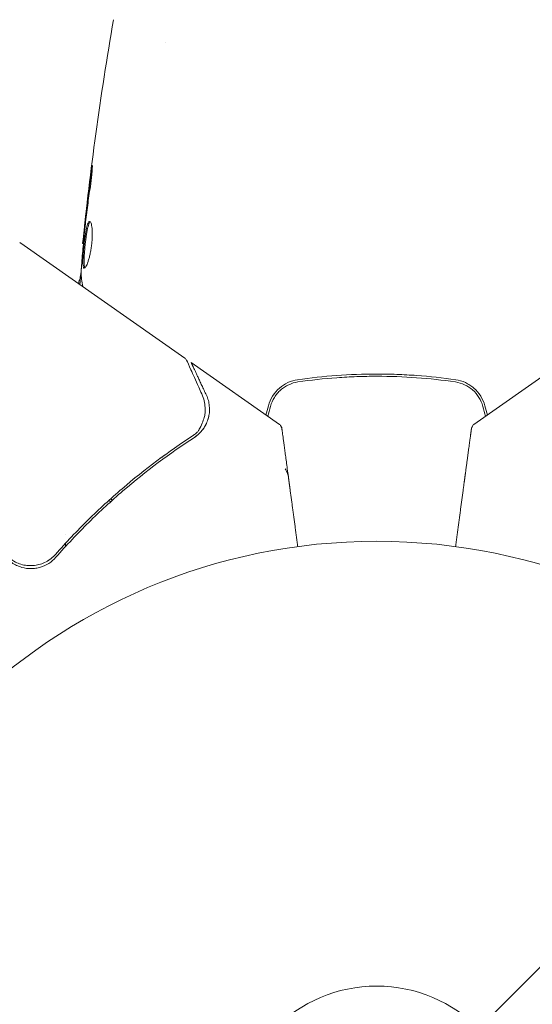
# Model space of a CAD drawing. Units: millimetres. Extents: x -2314 to 2312, y -2186 to 2322.
# Drawn here: x -32 to 14, y 11 to 100 of the extents above; entities that cross this region are included whole.
import ezdxf

# ---------------------------------------------------------------- set-up
doc = ezdxf.new("R2010")
doc.units = ezdxf.units.MM
doc.header["$LTSCALE"] = 20
doc.linetypes.add('HIDDEN', pattern=[9.525, 6.35, -3.175])
doc.layers.add('2d', color=230, linetype='Continuous')
doc.layers.add('ASTMF3101-TrainingEnvelope_Hatch', color=222, linetype='HIDDEN')

msp = doc.modelspace()

# ---------------------------------------------------------------- hatches: boundary and pattern name
at = {"layer": 'ASTMF3101-TrainingEnvelope_Hatch'}
h = msp.add_hatch(dxfattribs=at)
h.set_pattern_fill('ANSI31', color=256, scale=100)
h.paths.add_polyline_path([(1396.831, -271.016), (1396.831, 50.8), (279.859, 50.8, 0.299443), (706.952, 700, 1), (-706.952, 700, 0.299443), (-279.859, 50.8), (-1398.762, 50.8), (-1398.762, -271.016, 0.414214), (-398.762, -1271.016), (396.831, -1271.016, 0.414214)])

# ---------------------------------------------------------------- linework, layer by layer
at = {"layer": '2d', "lineweight": 0}
for p, q in [((-19, 97.854), (-19, 97.854)), ((-32.033, 79.806), (-17.28, 69.476)), ((-26.404, 79.765), (-26.471, 79.765)), ((-26.69, 76.492), (-26.782, 76.492)), ((-16.701, 69.07), (-8.748, 63.502)), ((16.701, 69.07), (8.748, 63.502)), ((-15.591, 63.141), (-15.594, 63.137))]:
    msp.add_line(p, q, dxfattribs=at)
for radius in [53, 13]:
    msp.add_circle((0, 0), radius, dxfattribs=at)
for points, knots in [([(-26.471, 79.765), (-26.131, 83.059), (-25.736, 86.347), (-24.815, 93.062), (-24.283, 96.488), (-23.692, 99.904)], [0, 0, 0, 0, 10.001335, 10.001335, 20.470445, 20.470445, 20.470445, 20.470445]), ([(-25.734, 85.957), (-25.712, 86.123), (-25.691, 86.273), (-25.663, 86.463), (-25.654, 86.519), (-25.638, 86.619), (-25.631, 86.662), (-25.613, 86.765), (-25.607, 86.801), (-25.598, 86.802), (-25.596, 86.767), (-25.598, 86.665), (-25.599, 86.622), (-25.603, 86.523), (-25.607, 86.466), (-25.615, 86.34), (-25.62, 86.269), (-25.632, 86.121), (-25.639, 86.043), (-25.679, 85.627), (-25.726, 85.248), (-25.777, 84.915)], [0, 0, 0, 0, 0.000536546, 0.000536546, 0.000804819, 0.000804819, 0.001073092, 0.001073092, 0.001609638, 0.001609638, 0.002146183, 0.002146183, 0.002414456, 0.002414456, 0.002682729, 0.002682729, 0.002951002, 0.002951002, 0.003219275, 0.003219275, 0.004292367, 0.004292367, 0.004292367, 0.004292367]), ([(-25.777, 84.915), (-25.863, 84.35), (-25.944, 83.783), (-26.093, 82.65), (-26.16, 82.082), (-26.227, 81.514)], [0, 0, 0, 0, 0.001845834, 0.001845834, 0.003691668, 0.003691668, 0.003691668, 0.003691668]), ([(-26.326, 77.552), (-26.348, 77.552), (-26.366, 77.566), (-26.398, 77.619), (-26.411, 77.66), (-26.432, 77.766), (-26.439, 77.831), (-26.448, 77.985), (-26.45, 78.074), (-26.448, 78.368), (-26.436, 78.605), (-26.408, 78.987), (-26.397, 79.121), (-26.373, 79.392), (-26.359, 79.529), (-26.329, 79.804), (-26.313, 79.943), (-26.279, 80.212), (-26.262, 80.343), (-26.206, 80.724), (-26.165, 80.953), (-26.101, 81.244), (-26.079, 81.329), (-26.034, 81.48), (-26.01, 81.545), (-25.964, 81.648), (-25.94, 81.688), (-25.893, 81.741), (-25.869, 81.754), (-25.846, 81.754)], [0, 0, 0, 0, 0.0004136, 0.0004136, 0.0008272, 0.0008272, 0.0012408, 0.0012408, 0.0016544, 0.0016544, 0.0024816, 0.0024816, 0.0028952, 0.0028952, 0.0033088, 0.0033088, 0.0037224, 0.0037224, 0.004136, 0.004136, 0.0049632, 0.0049632, 0.0053768, 0.0053768, 0.0057904, 0.0057904, 0.006203999, 0.006203999, 0.006617599, 0.006617599, 0.006617599, 0.006617599]), ([(-25.796, 81.732), (-25.802, 81.727), (-25.808, 81.721), (-25.838, 81.688), (-25.862, 81.648), (-25.932, 81.494), (-25.978, 81.339), (-26.042, 81.052), (-26.063, 80.945), (-26.104, 80.718), (-26.123, 80.598), (-26.16, 80.346), (-26.178, 80.212), (-26.212, 79.944), (-26.228, 79.808), (-26.273, 79.393), (-26.298, 79.119), (-26.326, 78.732), (-26.333, 78.611), (-26.344, 78.381), (-26.347, 78.271), (-26.349, 78.075), (-26.347, 77.987), (-26.338, 77.832), (-26.33, 77.766), (-26.308, 77.65), (-26.291, 77.604), (-26.271, 77.578)], [0.006959302, 0.006959302, 0.006959302, 0.006959302, 0.007065717, 0.007065717, 0.007479037, 0.007479037, 0.008305676, 0.008305676, 0.008718996, 0.008718996, 0.009132316, 0.009132316, 0.009545635, 0.009545635, 0.009958955, 0.009958955, 0.010785595, 0.010785595, 0.011198915, 0.011198915, 0.011612234, 0.011612234, 0.012025554, 0.012025554, 0.012438874, 0.012438874, 0.012937835, 0.012937835, 0.012937835, 0.012937835]), ([(-25.846, 81.754), (-25.8, 81.754), (-25.755, 81.699), (-25.678, 81.489), (-25.646, 81.332), (-25.616, 81.038), (-25.609, 80.928), (-25.601, 80.696), (-25.6, 80.574), (-25.607, 80.315), (-25.614, 80.18), (-25.634, 79.908), (-25.648, 79.769), (-25.683, 79.491), (-25.703, 79.355), (-25.749, 79.086), (-25.775, 78.954), (-25.83, 78.703), (-25.86, 78.584), (-25.921, 78.359), (-25.953, 78.253), (-26.048, 77.969), (-26.113, 77.815), (-26.23, 77.608), (-26.283, 77.552), (-26.326, 77.552)], [0.006617599, 0.006617599, 0.006617599, 0.006617599, 0.007449314, 0.007449314, 0.008281029, 0.008281029, 0.008696886, 0.008696886, 0.009112744, 0.009112744, 0.009528601, 0.009528601, 0.009944458, 0.009944458, 0.010360316, 0.010360316, 0.010776173, 0.010776173, 0.011192031, 0.011192031, 0.011607888, 0.011607888, 0.012439603, 0.012439603, 0.013271318, 0.013271318, 0.013271318, 0.013271318]), ([(-26.306, 80.796), (-26.361, 80.227), (-26.416, 79.659), (-26.515, 78.521), (-26.56, 77.952), (-26.6, 77.382)], [0, 0, 0, 0, 0.00190427, 0.00190427, 0.003808539, 0.003808539, 0.003808539, 0.003808539]), ([(-26.471, 79.765), (-26.471, 79.765), (-26.468, 79.79), (-26.457, 79.889), (-26.448, 79.964), (-26.427, 80.155), (-26.413, 80.273), (-26.383, 80.548), (-26.365, 80.703), (-26.346, 80.875)], [0, 0, 0, 0, 0.000630412, 0.000630412, 0.001260825, 0.001260825, 0.001891237, 0.001891237, 0.00252165, 0.00252165, 0.00252165, 0.00252165]), ([(-26.732, 76.492), (-26.73, 76.492), (-26.727, 76.502), (-26.718, 76.544), (-26.713, 76.576), (-26.7, 76.658), (-26.692, 76.709), (-26.673, 76.828), (-26.662, 76.897), (-26.646, 76.993), (-26.643, 77.014), (-26.639, 77.036)], [0, 0, 0, 0, 0.00032099, 0.00032099, 0.000641981, 0.000641981, 0.000962971, 0.000962971, 0.001283961, 0.001283961, 0.00137276, 0.00137276, 0.00137276, 0.00137276]), ([(-17.11, 69.273), (-17.034, 69.104), (-16.903, 68.814), (-16.539, 68.009), (-16.302, 67.484), (-15.935, 66.671), (-15.842, 66.466), (-15.745, 66.251)], [0, 0, 0, 0, 4.507571, 4.507571, 9.166252, 9.166252, 10.647046, 10.647046, 10.647046, 10.647046]), ([(-7.116, 67.525), (-7.72, 67.437), (-8.293, 67.177), (-8.995, 66.563), (-9.2, 66.324), (-9.537, 65.786), (-9.663, 65.496), (-9.746, 65.186)], [0, 0, 0, 0, 0.001914168, 0.001914168, 0.002871252, 0.002871252, 0.003828336, 0.003828336, 0.003828336, 0.003828336]), ([(-9.553, 65.134), (-9.476, 65.421), (-9.356, 65.696), (-9.125, 66.068), (-9.039, 66.186), (-8.849, 66.41), (-8.745, 66.515), (-8.528, 66.706), (-8.413, 66.794), (-8.17, 66.951), (-8.042, 67.022), (-7.648, 67.204), (-7.374, 67.285), (-7.087, 67.327)], [0, 0, 0, 0, 0.000889055, 0.000889055, 0.001333583, 0.001333583, 0.00177811, 0.00177811, 0.002222638, 0.002222638, 0.002667165, 0.002667165, 0.00355622, 0.00355622, 0.00355622, 0.00355622]), ([(7.116, 67.525), (5.958, 67.693), (4.786, 67.822), (3.003, 67.952), (2.404, 67.984), (1.199, 68.028), (0.59, 68.039), (-1.226, 68.039), (-2.423, 67.994), (-4.789, 67.821), (-5.959, 67.693), (-7.116, 67.525)], [0, 0, 0, 0, 0.0036116, 0.0036116, 0.0054174, 0.0054174, 0.0072232, 0.0072232, 0.01083479, 0.01083479, 0.01444639, 0.01444639, 0.01444639, 0.01444639]), ([(-7.087, 67.327), (-5.932, 67.495), (-4.763, 67.623), (-2.986, 67.752), (-2.39, 67.785), (-1.19, 67.829), (-0.584, 67.839), (1.22, 67.839), (2.41, 67.794), (4.766, 67.622), (5.933, 67.495), (7.087, 67.327)], [0, 0, 0, 0, 0.0035954, 0.0035954, 0.00539309, 0.00539309, 0.00719079, 0.00719079, 0.01078619, 0.01078619, 0.01438158, 0.01438158, 0.01438158, 0.01438158]), ([(7.087, 67.327), (7.659, 67.243), (8.203, 66.993), (8.859, 66.414), (9.049, 66.19), (9.36, 65.689), (9.476, 65.421), (9.553, 65.134)], [0, 0, 0, 0, 0.001770151, 0.001770151, 0.002655226, 0.002655226, 0.003540301, 0.003540301, 0.003540301, 0.003540301]), ([(9.746, 65.186), (9.663, 65.497), (9.533, 65.793), (9.199, 66.325), (8.99, 66.568), (8.641, 66.872), (8.518, 66.964), (8.261, 67.13), (8.124, 67.205), (7.708, 67.395), (7.418, 67.481), (7.116, 67.525)], [0, 0, 0, 0, 0.000962618, 0.000962618, 0.001925236, 0.001925236, 0.002406545, 0.002406545, 0.002887854, 0.002887854, 0.003850472, 0.003850472, 0.003850472, 0.003850472]), ([(-15.745, 66.251), (-15.548, 65.816), (-15.468, 65.412), (-15.436, 64.815), (-15.443, 64.613), (-15.467, 64.415)], [0, 0, 0, 0, 2.68096, 2.68096, 4.072421, 4.072421, 4.072421, 4.072421]), ([(-15.097, 64.321), (-15.045, 64.608), (-15.033, 64.9), (-15.083, 65.347), (-15.111, 65.497), (-15.196, 65.806), (-15.252, 65.963), (-15.329, 66.129)], [0, 0, 0, 0, 0.5, 0.5, 0.75, 0.75, 1, 1, 1, 1]), ([(-15.503, 64.228), (-15.538, 64.097), (-15.589, 63.931), (-15.726, 63.573), (-15.812, 63.38), (-15.916, 63.181)], [0, 0, 0, 0, 0.798025, 0.798025, 1.557778, 1.557778, 1.557778, 1.557778]), ([(-15.503, 64.228), (-15.539, 64.096), (-15.59, 63.929), (-15.727, 63.571), (-15.812, 63.38), (-15.915, 63.183)], [0, 0, 0, 0, 0.801653, 0.801653, 1.556171, 1.556171, 1.556171, 1.556171]), ([(-15.401, 63.45), (-15.306, 63.628), (-15.238, 63.8), (-15.143, 64.096), (-15.115, 64.224), (-15.097, 64.321)], [0.000526185, 0.000526185, 0.000526185, 0.000526185, 0.001315456, 0.001315456, 0.002104727, 0.002104727, 0.002104727, 0.002104727]), ([(-15.097, 64.321), (-15.109, 64.258), (-15.125, 64.183), (-15.162, 64.041), (-15.18, 63.979), (-15.202, 63.914)], [0, 0, 0, 0, 0.0005111503, 0.0005111503, 0.0008527481, 0.0008527481, 0.0008527481, 0.0008527481]), ([(-16.412, 62.347), (-16.301, 62.419), (-16.17, 62.514), (-15.959, 62.706), (-15.886, 62.779), (-15.742, 62.94), (-15.67, 63.029), (-15.601, 63.126)], [0, 0, 0, 0, 0.000837367, 0.000837367, 0.001256051, 0.001256051, 0.001674734, 0.001674734, 0.001674734, 0.001674734]), ([(-8.662, 63.425), (-8.662, 63.425), (-8.657, 63.415), (-8.641, 63.38), (-8.634, 63.366), (-8.62, 63.335), (-8.614, 63.324), (-8.604, 63.302), (-8.6, 63.294), (-8.593, 63.278), (-8.591, 63.273), (-8.586, 63.262), (-8.584, 63.259), (-8.581, 63.251), (-8.579, 63.249), (-8.576, 63.242), (-8.574, 63.236), (-8.569, 63.226), (-8.567, 63.223), (-8.565, 63.218), (-8.564, 63.216), (-8.562, 63.211), (-8.561, 63.208), (-8.557, 63.202), (-8.556, 63.199), (-8.552, 63.191), (-8.551, 63.188), (-8.547, 63.179), (-8.546, 63.176), (-8.542, 63.169), (-8.542, 63.168), (-8.54, 63.165), (-8.54, 63.165), (-8.54, 63.165)], [0, 0, 0, 0, 0.001149775, 0.001149775, 0.001724662, 0.001724662, 0.002012105, 0.002012105, 0.002155827, 0.002155827, 0.002227688, 0.002227688, 0.002263619, 0.002263619, 0.002281584, 0.002281584, 0.002299549, 0.002299549, 0.002317514, 0.002317514, 0.00233548, 0.00233548, 0.00237141, 0.00237141, 0.002443271, 0.002443271, 0.002586993, 0.002586993, 0.002874436, 0.002874436, 0.003449324, 0.003449324, 0.004324157, 0.004324157, 0.004324157, 0.004324157]), ([(-8.662, 63.425), (-8.654, 63.416), (-8.647, 63.407), (-8.606, 63.355), (-8.58, 63.305), (-8.555, 63.233), (-8.549, 63.212), (-8.543, 63.184), (-8.542, 63.177), (-8.541, 63.167), (-8.54, 63.165), (-8.54, 63.162), (-8.54, 63.161), (-8.54, 63.16), (-8.54, 63.16), (-8.539, 63.159)], [0.1158517, 0.1158517, 0.1158517, 0.1158517, 0.1500536, 0.1500536, 0.3145305, 0.3145305, 0.379463, 0.379463, 0.4010679, 0.4010679, 0.4082681, 0.4082681, 0.4106681, 0.4106681, 0.4114681, 0.4114681, 0.4114681, 0.4114681]), ([(8.539, 63.159), (8.54, 63.16), (8.54, 63.161), (8.54, 63.163), (8.54, 63.163), (8.54, 63.164), (8.54, 63.164), (8.54, 63.164), (8.54, 63.164), (8.54, 63.164), (8.54, 63.165), (8.54, 63.165), (8.54, 63.165), (8.54, 63.165), (8.54, 63.165), (8.54, 63.165), (8.54, 63.165), (8.54, 63.165), (8.54, 63.165), (8.54, 63.165), (8.54, 63.164), (8.54, 63.165)], [0, 0, 0, 0, 0.002717007, 0.002717007, 0.004075365, 0.004075365, 0.004754459, 0.004754459, 0.005093961, 0.005093961, 0.005263689, 0.005263689, 0.005348542, 0.005348542, 0.005390963, 0.005390963, 0.00541217, 0.00541217, 0.005422773, 0.005422773, 0.007049101, 0.007049101, 0.007049101, 0.007049101]), ([(8.54, 63.165), (8.54, 63.165), (8.54, 63.164), (8.542, 63.168), (8.542, 63.169), (8.546, 63.177), (8.547, 63.18), (8.551, 63.188), (8.553, 63.192), (8.557, 63.2), (8.558, 63.203), (8.561, 63.21), (8.563, 63.213), (8.566, 63.219), (8.567, 63.222), (8.57, 63.229), (8.573, 63.235), (8.58, 63.249), (8.582, 63.253), (8.586, 63.262), (8.587, 63.265), (8.592, 63.275), (8.594, 63.281), (8.601, 63.295), (8.605, 63.303), (8.615, 63.325), (8.62, 63.336), (8.634, 63.366), (8.641, 63.381), (8.657, 63.415), (8.662, 63.425), (8.662, 63.425)], [0.004599098, 0.004599098, 0.004599098, 0.004599098, 0.005748873, 0.005748873, 0.00632376, 0.00632376, 0.006611204, 0.006611204, 0.006754925, 0.006754925, 0.006826786, 0.006826786, 0.006862717, 0.006862717, 0.006880682, 0.006880682, 0.006898647, 0.006898647, 0.006934578, 0.006934578, 0.006970508, 0.006970508, 0.007042369, 0.007042369, 0.007186091, 0.007186091, 0.007473535, 0.007473535, 0.008048422, 0.008048422, 0.009193485, 0.009193485, 0.009193485, 0.009193485]), ([(-16.579, 62.477), (-18.742, 61.066), (-20.862, 59.488), (-23.958, 56.836), (-24.976, 55.904), (-26.479, 54.428), (-26.977, 53.921), (-27.958, 52.887), (-28.442, 52.359), (-28.919, 51.82)], [0, 0, 0, 0, 0.00862373, 0.00862373, 0.0129356, 0.0129356, 0.01509153, 0.01509153, 0.01724746, 0.01724746, 0.01724746, 0.01724746]), ([(-16.412, 62.347), (-18.607, 60.919), (-20.754, 59.321), (-23.884, 56.635), (-24.912, 55.691), (-26.428, 54.195), (-26.93, 53.683), (-27.917, 52.637), (-28.403, 52.104), (-28.881, 51.56)], [0, 0, 0, 0, 0.00869705, 0.00869705, 0.01304558, 0.01304558, 0.01521984, 0.01521984, 0.01739411, 0.01739411, 0.01739411, 0.01739411]), ([(-7.928, 58.635), (-7.95, 58.802), (-7.991, 58.958), (-8.094, 59.25), (-8.158, 59.388), (-8.229, 59.511)], [0, 0, 0, 0, 0.000658485, 0.000658485, 0.001316969, 0.001316969, 0.001316969, 0.001316969]), ([(-28.919, 51.82), (-29.04, 51.683), (-29.171, 51.559), (-29.455, 51.336), (-29.609, 51.237), (-29.932, 51.067), (-30.099, 50.997), (-30.445, 50.889), (-30.625, 50.851), (-30.988, 50.807), (-31.17, 50.802), (-31.533, 50.824), (-31.716, 50.852), (-32.071, 50.941), (-32.242, 51.001), (-32.575, 51.152), (-32.736, 51.244), (-32.887, 51.35)], [0, 0, 0, 0, 0.000545643, 0.000545643, 0.001091287, 0.001091287, 0.00163693, 0.00163693, 0.002182574, 0.002182574, 0.002728217, 0.002728217, 0.003273861, 0.003273861, 0.003819504, 0.003819504, 0.004365148, 0.004365148, 0.004365148, 0.004365148]), ([(-31.95, 50.654), (-31.675, 50.576), (-31.397, 50.539), (-30.973, 50.542), (-30.831, 50.553), (-30.553, 50.594), (-30.416, 50.625), (-30.013, 50.744), (-29.753, 50.863), (-29.283, 51.164), (-29.067, 51.349), (-28.881, 51.56)], [0.00100236, 0.00100236, 0.00100236, 0.00100236, 0.001846114, 0.001846114, 0.002267991, 0.002267991, 0.002689868, 0.002689868, 0.003533622, 0.003533622, 0.004377377, 0.004377377, 0.004377377, 0.004377377]), ([(-32.855, 51.083), (-32.716, 50.986), (-32.572, 50.902), (-32.27, 50.759), (-32.113, 50.7), (-31.95, 50.654)], [0, 0, 0, 0, 0.000501147, 0.000501147, 0.001002294, 0.001002294, 0.001002294, 0.001002294]), ([(-29.461, 51.339), (-29.463, 51.337), (-29.465, 51.336), (-29.469, 51.333), (-29.47, 51.333), (-29.473, 51.33), (-29.476, 51.329), (-29.485, 51.323), (-29.491, 51.318), (-29.514, 51.303), (-29.531, 51.292), (-29.546, 51.282)], [0.1786321, 0.1786321, 0.1786321, 0.1786321, 0.2027398, 0.2027398, 0.2141563, 0.2141563, 0.2394263, 0.2394263, 0.3068136, 0.3068136, 0.4865298, 0.4865298, 0.4865298, 0.4865298])]:
    msp.add_open_spline(points, degree=3, knots=knots, dxfattribs=at)
for points in [[(-26.231, 81.901), (-26.077, 83.254), (-25.913, 84.606), (-25.734, 85.957)], [(-26.346, 80.875), (-26.311, 81.195), (-26.272, 81.537), (-26.231, 81.901)], [(-26.227, 81.514), (-26.238, 81.422), (-26.249, 81.328), (-26.26, 81.233)], [(-26.26, 81.233), (-26.276, 81.089), (-26.293, 80.932), (-26.306, 80.796)], [(-32.143, 79.87), (-32.108, 79.85), (-32.071, 79.829), (-32.033, 79.806)], [(-26.471, 79.765), (-26.471, 79.765), (-26.471, 79.765), (-26.471, 79.765)], [(-26.727, 76.091), (-26.679, 76.614), (-26.63, 77.137), (-26.58, 77.661)], [(-26.6, 77.382), (-26.605, 77.314), (-26.607, 77.257), (-26.606, 77.221)], [(-26.606, 77.221), (-26.597, 76.781), (-26.549, 76.343), (-26.464, 75.907)], [(-26.82, 76.156), (-26.813, 76.234), (-26.807, 76.292), (-26.803, 76.327)], [(-26.803, 76.327), (-26.792, 76.437), (-26.785, 76.492), (-26.782, 76.492)], [(-17.28, 69.476), (-17.279, 69.475), (-17.278, 69.474), (-17.277, 69.474)], [(-17.11, 69.272), (-17.147, 69.352), (-17.204, 69.423), (-17.277, 69.474)], [(-9.746, 65.186), (-9.82, 64.91), (-9.895, 64.633), (-9.969, 64.356)], [(-9.794, 64.234), (-9.714, 64.534), (-9.633, 64.834), (-9.553, 65.134)], [(9.553, 65.134), (9.633, 64.834), (9.714, 64.534), (9.794, 64.234)], [(9.969, 64.356), (9.895, 64.633), (9.82, 64.91), (9.746, 65.186)], [(-15.467, 64.415), (-15.474, 64.351), (-15.487, 64.29), (-15.503, 64.228)], [(-16.412, 62.347), (-16.102, 62.548), (-15.843, 62.796), (-15.631, 63.085)], [(-16.011, 63.001), (-16.048, 62.931), (-16.098, 62.866), (-16.156, 62.811)], [(-15.925, 63.164), (-15.953, 63.109), (-15.982, 63.055), (-16.011, 63.001)], [(-15.916, 63.181), (-15.919, 63.175), (-15.922, 63.17), (-15.925, 63.164)], [(-15.631, 63.085), (-15.617, 63.103), (-15.604, 63.122), (-15.591, 63.141)], [(-15.601, 63.126), (-15.6, 63.128), (-15.599, 63.13), (-15.597, 63.131)], [(-15.401, 63.45), (-15.458, 63.343), (-15.522, 63.239), (-15.591, 63.141)], [(-15.393, 63.464), (-15.407, 63.438), (-15.422, 63.411), (-15.437, 63.384)], [(-8.748, 63.502), (-8.717, 63.479), (-8.687, 63.453), (-8.662, 63.425)], [(8.662, 63.425), (8.687, 63.453), (8.717, 63.479), (8.748, 63.502)], [(-16.326, 62.662), (-16.407, 62.596), (-16.491, 62.534), (-16.579, 62.477)], [(-16.156, 62.811), (-16.21, 62.759), (-16.267, 62.709), (-16.326, 62.662)], [(-19.105, 60.738), (-19.25, 60.632), (-19.4, 60.522), (-19.554, 60.408)], [(-24.123, 56.668), (-24.065, 56.629), (-24.006, 56.592), (-23.946, 56.558)], [(-23.789, 56.699), (-23.85, 56.732), (-23.91, 56.768), (-23.969, 56.806)], [(-23.789, 56.699), (-23.804, 56.707), (-23.818, 56.715), (-23.833, 56.723)], [(-28.003, 53.586), (-28.003, 53.586), (-28.003, 53.586), (-28.003, 53.586)], [(-28.016, 52.523), (-28.015, 52.623), (-28.014, 52.722), (-28.013, 52.822)], [(-28.919, 51.82), (-28.944, 51.792), (-28.969, 51.764), (-28.993, 51.739)], [(-29.542, 51.284), (-29.544, 51.283), (-29.546, 51.282), (-29.547, 51.281)]]:
    msp.add_open_spline(points, degree=3, dxfattribs=at)
for points, weights in [([(-16.701, 69.07), (-16.701, 69.07), (-16.238, 68.079), (-15.329, 66.129)], [0.983775506511, 0.983775506511, 0.989183671007, 1]), ([(-8.539, 63.159), (-8.539, 63.159), (-8.333, 61.63), (-7.928, 58.635)], [0.992616043816, 0.983720868043, 0.986182186772, 1]), ([(8.003, 59.193), (8.276, 61.214), (8.447, 62.472), (8.511, 62.947)], [1, 0.994083589794, 0.994083589794, 1]), ([(8.511, 62.947), (8.53, 63.088), (8.539, 63.159), (8.539, 63.159)], [1, 0.997007642539, 0.994547874581, 0.992620696128]), ([(-7.787, 57.592), (-7.84, 57.987), (-7.888, 58.338), (-7.928, 58.635)], [1, 0.990567849651, 0.990567849651, 1]), ([(7.803, 57.712), (7.897, 58.406), (7.966, 58.921), (8.003, 59.193)], [1, 0.959641172608, 0.959641172608, 1]), ([(-7.101, 52.522), (-7.335, 54.249), (-7.563, 55.94), (-7.787, 57.592)], [0.999467913094, 0.999044688549, 0.999222050852, 1]), ([(7.101, 52.522), (7.34, 54.291), (7.574, 56.022), (7.803, 57.712)], [0.999392080566, 0.998953682671, 0.999156322482, 1])]:
    msp.add_rational_spline(points, weights, degree=3, dxfattribs=at)

doc.saveas('drawing.dxf')
